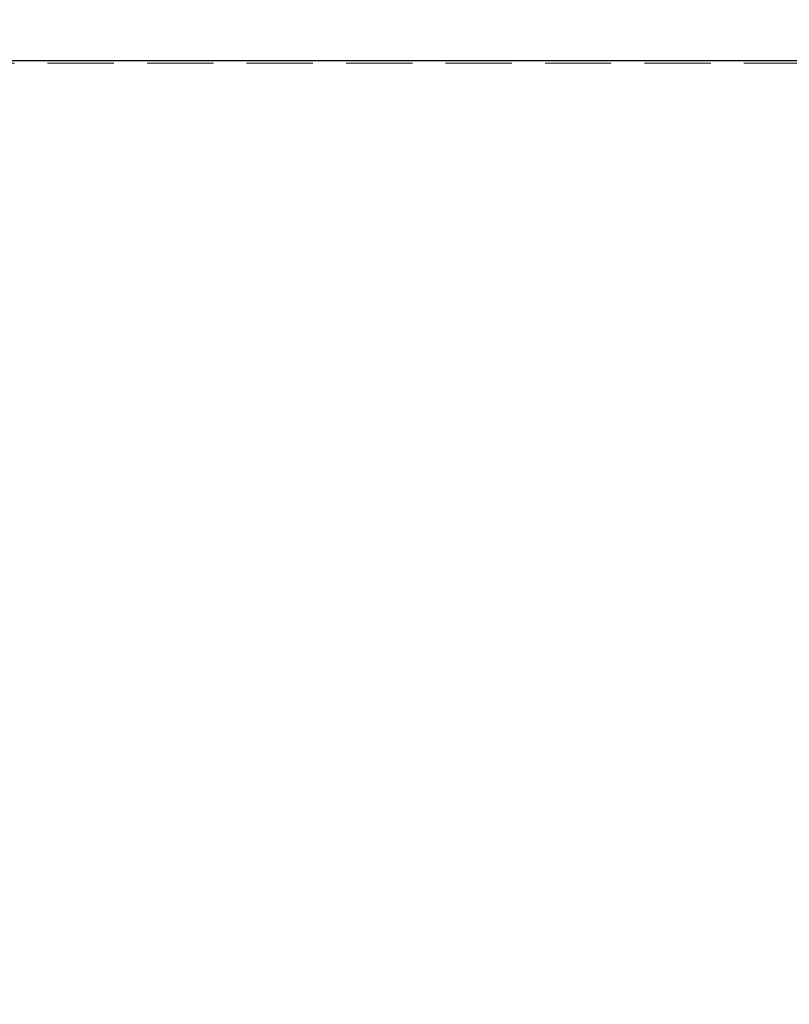
# Model space of a CAD drawing. Units: millimetres. Extents: x 715 to 5755, y 1278 to 2466.
# Drawn here: x 3016 to 3046, y 1748 to 1786 of the extents above; entities that cross this region are included whole.
import ezdxf

# ---------------------------------------------------------------- set-up
doc = ezdxf.new("R2010")
doc.units = ezdxf.units.MM
doc.linetypes.add('HIDDEN', pattern=[9.524999999999999, 6.35, -3.175])
doc.layers.add('A-04.尺寸標註', color=4, linetype='Continuous')
doc.layers.add('H-06.木作(細線)', color=8, linetype='Continuous')
doc.styles.add('新細明體', font='PMingLiU.ttf')
doc.dimstyles.new('4', dxfattribs={"dimtxt": 10, "dimasz": 3, "dimexe": 2, "dimexo": 2, "dimgap": 1.2, "dimtad": 2, "dimdec": 0, "dimtxsty": '新細明體', "dimblk": 'ARCHTICK', "dimcen": 5, "dimclrd": 8, "dimclre": 8, "dimclrt": 4, "dimadec": 0, "dimazin": 0, "dimtfac": 1, "dimtdec": 0, "dimtix": 1, "dimtmove": 2, "dimatfit": 3, "dimldrblk": 'OPEN90', "dimfxl": 1.25, "dimlwd": 9, "dimlwe": 9, "dimarcsym": 0})

# ---------------------------------------------------------------- blocks, each defined once
blk = doc.blocks.new('SE-21210L')
at = {"layer": 'H-06.木作(細線)', "color": 8}
for points in [[(0.493400889166594, 67.90616213860005), (7.385461934708871, 78.79351228038422), (18.18319182301309, 89.14343130066709), (27.99009711794446, 95.45317773165198), (35.33539005117524, 97)], [(2.365754293028203, 67.66485128651044), (5.11139564386707, 71.41836424599444), (10.31773330069296, 78.5071907029926), (16.53182134770117, 84.99445880654764), (23.1710935267742, 90.23344399674545), (29.2405292212365, 93.88414487258672), (34.75228256643896, 95.75587952438923), (40.35952282368117, 96.0258954808395), (43.50351454541743, 93.85068973869818), (44.83245049497197, 90.84248408218275), (43.78851300119817, 87.84341876744963), (41.69773474257818, 86.03830663108715), (37.8021636682318, 85.88901259927263), (36.65430119540969, 88.02886435421101), (37.27063039033982, 88.49689358855869), (37.80115086832348, 87.96974660150033), (39.74842252353454, 87.66782627740372), (41.76727934870411, 88.83341380887066), (41.76727934870411, 91.88997489652172), (39.605737976223, 93.43494017265499), (36.13988452751585, 92.91153682808624), (31.27293151423555, 90.90636441060133), (25.50901306537986, 87.12185404981557), (19.16058005898242, 81.75872921200386), (14.55639825919229, 76.4967200742027), (10.75606308478069, 71.42528899585272), (7.278417538267092, 65.40183021857558)], [(8.855458118350555, 64.52391640236942), (14.15047956560994, 73.69516257618966), (20.72979687276364, 80.61362340694825), (27.1303141479396, 87.11319352139793), (34.51072049122359, 90.52652887614602)]]:
    blk.add_open_spline(points, degree=3, dxfattribs=at)
blk = doc.blocks.new('_ArchTick')
at = {"color": 0, "linetype": 'ByBlock', "const_width": 0.15}
blk.add_lwpolyline([(-0.5, -0.5), (0.5, 0.5)], dxfattribs=at)
blk = doc.blocks.new('*D92')
at = {"layer": 'A-04.尺寸標註', "color": 8, "linetype": 'HIDDEN', "lineweight": 9, "ltscale": 0.4, "transparency": 16777216}
for p, q in [((3176.005097892459, 1784.303616240398), (2714.426595552294, 1784.303616240398)), ((3212.533034960922, 1624.243158036317), (2714.426595552294, 1624.243158036317))]:
    blk.add_line(p, q, dxfattribs=at)
at = {"layer": 'A-04.尺寸標註', "color": 8, "lineweight": 9, "ltscale": 0.4, "transparency": 16777216}
blk.add_line((2716.426595552294, 1784.303616240398), (2716.426595552294, 1624.243158036317), dxfattribs=at)
at = {"layer": 'DEFPOINTS', "color": 0, "ltscale": 0.4, "transparency": 16777216}
for p in [(3178.005097892459, 1784.303616240398), (2716.426595552294, 1624.243158036317), (3214.533034960922, 1624.243158036317)]:
    blk.add_point(p, dxfattribs=at)
at = {"layer": 'A-04.尺寸標註', "color": 8, "lineweight": 9, "ltscale": 0.4, "transparency": 16777216, "xscale": 3, "yscale": 3, "zscale": 3}
for p, rotation in [((2716.426595552294, 1784.303616240398), 90), ((2716.426595552294, 1624.243158036317), 270)]:
    blk.add_blockref('_ArchTick', p, dxfattribs=dict(at, rotation=rotation))
at = {"layer": 'A-04.尺寸標註', "color": 4, "ltscale": 0.4, "transparency": 16777216, "insert": (2709.594328110434, 1704.273387138356), "char_height": 10, "attachment_point": 5, "rotation": 90, "style": '新細明體'}
blk.add_mtext('160', dxfattribs=at)
blk = doc.blocks.new('_Open90')
at = {"color": 0, "linetype": 'ByBlock', "lineweight": -2}
for p, q in [((-0.5, 0.5), (0, 0)), ((0, 0), (-1, 0)), ((0, 0), (-0.5, -0.5))]:
    blk.add_line(p, q, dxfattribs=at)

msp = doc.modelspace()

# ---------------------------------------------------------------- linework, layer by layer
at = {"color": 6}
msp.add_lwpolyline([(2584.872653085557, 1784.404193858655), (3884.872653085557, 1784.404193858655)], dxfattribs=at)

# ---------------------------------------------------------------- block references
at = {"layer": 'H-06.木作(細線)', "color": 7, "rotation": 81.96964420076097}
msp.add_blockref('SE-21210L', (3083.911389397012, 1721.446103039243), dxfattribs=at)

# ---------------------------------------------------------------- dimensions: what is measured, and where the dimension line sits
at = {"layer": 'A-04.尺寸標註', "color": 8, "ltscale": 0.4}
dim = msp.add_linear_dim(base=(2716.426595552294, 1624.243158036317), p1=(3178.005097892457, 1784.303616240397), p2=(3214.53303496092, 1624.243158036316), angle=90, dimstyle='4', dxfattribs=at)
dim.commit()
dim.dimension.update_dxf_attribs({"geometry": '*D92', "text_midpoint": (2709.594328110434, 1704.273387138356)})

doc.saveas('drawing.dxf')
